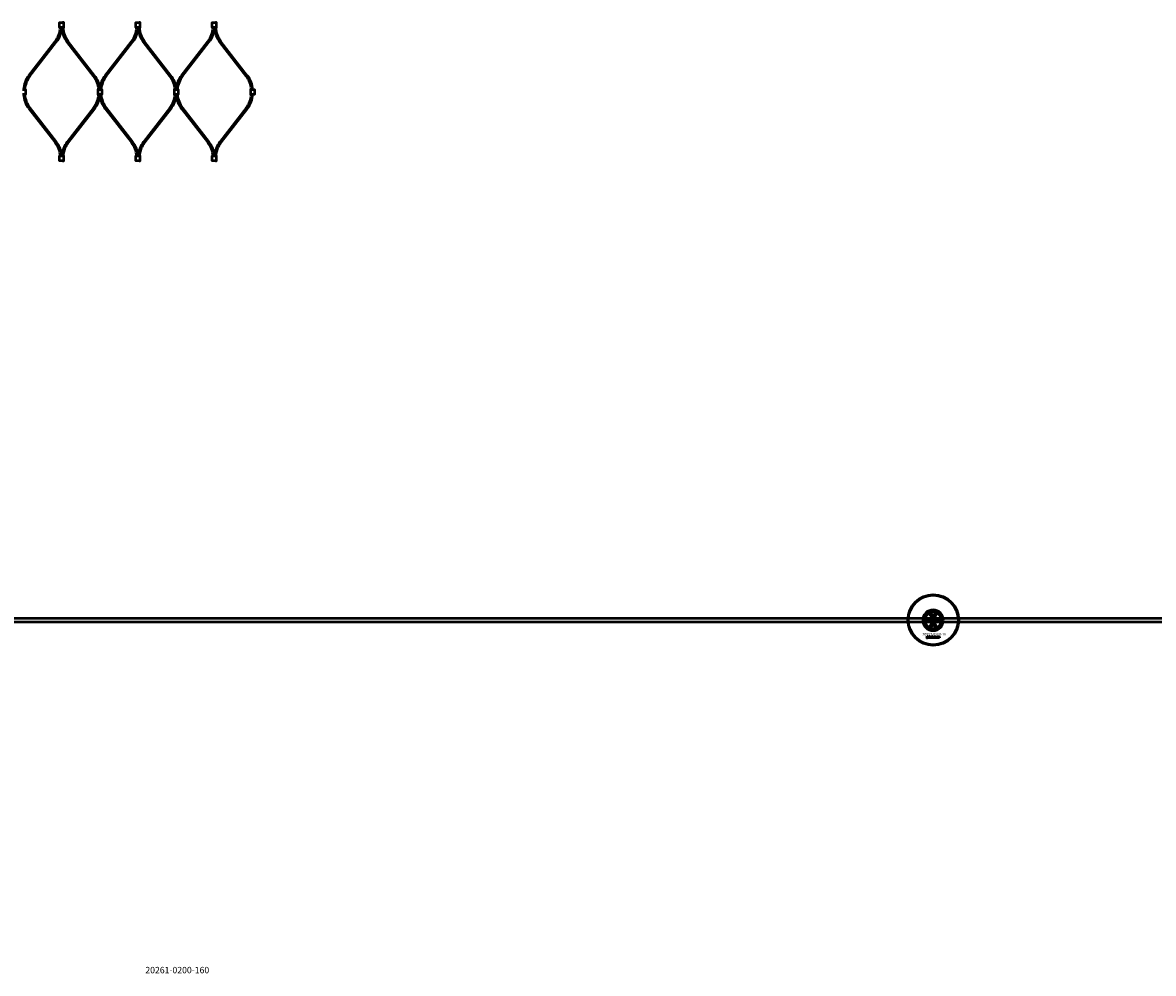
# Model space of a CAD drawing. Extents: x -36994 to 21235, y -36676 to 17410.
# Drawn here: x -14320 to -12542, y -13669 to -12174 of the extents above; entities that cross this region are included whole.
import ezdxf

# ---------------------------------------------------------------- set-up
doc = ezdxf.new("R2010")
doc.units = 0
for name, color, linetype, lineweight in [('Sichtbar (ISO)', 7, 'Continuous', 50), ('Sichtbar schmal (ISO)', 7, 'Continuous', 35), ('Symbol (ISO)', 7, 'Continuous', 25)]:
    doc.layers.add(name, color=color, linetype=linetype, lineweight=lineweight)
doc.styles.add('Notiztext (DIN)', font='isocpeur.ttf')

msp = doc.modelspace()

# ---------------------------------------------------------------- linework, layer by layer
at = {"layer": 'Sichtbar (ISO)'}
for p, q in [((-14309.9, -12256.9), (-14268.5, -12203.6)), ((-14308.3, -12258.2), (-14266.9, -12204.9)), ((-14208.2, -12258.2), (-14249.6, -12204.9)), ((-14206.6, -12256.9), (-14248, -12203.6)), ((-14189.9, -12256.9), (-14148.5, -12203.6)), ((-14188.3, -12258.2), (-14146.9, -12204.9)), ((-14088.2, -12258.2), (-14129.6, -12204.9)), ((-14086.6, -12256.9), (-14128, -12203.6)), ((-14069.9, -12256.9), (-14028.5, -12203.6)), ((-14068.3, -12258.2), (-14026.9, -12204.9)), ((-13968.2, -12258.2), (-14009.6, -12204.9)), ((-13966.6, -12256.9), (-14008, -12203.6)), ((-14309.9, -12309.3), (-14268.5, -12362.6)), ((-14308.3, -12308), (-14266.9, -12361.3)), ((-14208.2, -12308), (-14249.6, -12361.3)), ((-14206.6, -12309.3), (-14248, -12362.6)), ((-14189.9, -12309.3), (-14148.5, -12362.6)), ((-14188.3, -12308), (-14146.9, -12361.3)), ((-14088.2, -12308), (-14129.6, -12361.3)), ((-14086.6, -12309.3), (-14128, -12362.6)), ((-14069.9, -12309.3), (-14028.5, -12362.6)), ((-14068.3, -12308), (-14026.9, -12361.3)), ((-13968.2, -12308), (-14009.6, -12361.3)), ((-13966.6, -12309.3), (-14008, -12362.6)), ((-11478.6, -13110.8), (-17136.6, -13110.8)), ((-11478.6, -13116.8), (-17136.6, -13116.8)), ((-12900.6, -13107.7), (-12900.6, -13119.9)), ((-12898.8, -13115.7), (-12898.7, -13115.2)), ((-12898.4, -13113), (-12898.4, -13112.5)), ((-12898.4, -13112.5), (-12897.7, -13112.5)), ((-12897.7, -13113), (-12898.4, -13113)), ((-12898.4, -13114.9), (-12898.4, -13113.2)), ((-12898.4, -13113.2), (-12897.7, -13113.2)), ((-12897.7, -13112.5), (-12897.7, -13113)), ((-12897.7, -13113.2), (-12897.7, -13115)), ((-12896.6, -13113.8), (-12897.2, -13113.7)), ((-12896, -13114.3), (-12896, -13114.2)), ((-12895.2, -13115), (-12895.8, -13115)), ((-12895.3, -13113.8), (-12895.3, -13114.6)), ((-12894.9, -13115), (-12894.9, -13112.5)), ((-12894.9, -13112.5), (-12894.1, -13112.5)), ((-12894.1, -13115), (-12894.9, -13115)), ((-12894.1, -13112.5), (-12894.1, -13113.8)), ((-12894.1, -13113.8), (-12893.6, -13113.2)), ((-12893.9, -13114.3), (-12894.1, -13114.6)), ((-12894.1, -13114.6), (-12894.1, -13115)), ((-12893.5, -13115), (-12893.9, -13114.3)), ((-12893.6, -13113.2), (-12892.8, -13113.2)), ((-12892.7, -13115), (-12893.5, -13115)), ((-12892.8, -13113.2), (-12893.4, -13113.8)), ((-12893.4, -13113.8), (-12892.7, -13115)), ((-12891.1, -13101.6), (-12888.6, -13100.2)), ((-12891.1, -13104.5), (-12891.1, -13101.6)), ((-12888.6, -13106), (-12891.1, -13104.5)), ((-12890.2, -13115), (-12890.2, -13112.5)), ((-12890.2, -13112.5), (-12889.4, -13112.5)), ((-12889.5, -13115), (-12890.2, -13115)), ((-12889.5, -13114.8), (-12889.5, -13115)), ((-12889.4, -13112.5), (-12889.4, -13113.4)), ((-12888.6, -13100.2), (-12886.1, -13101.6)), ((-12886.1, -13104.5), (-12888.6, -13106)), ((-12887.8, -13115), (-12887.8, -13114.3)), ((-12887.8, -13114.3), (-12887.1, -13114.3)), ((-12887.1, -13115), (-12887.8, -13115)), ((-12887.1, -13114.3), (-12887.1, -13115)), ((-12886.1, -13101.6), (-12886.1, -13104.5)), ((-12884.6, -13113.8), (-12885.3, -13113.9)), ((-12885.3, -13114.3), (-12884.6, -13114.4)), ((-12881.9, -13115), (-12881.9, -13113.2)), ((-12881.9, -13113.2), (-12881.3, -13113.2)), ((-12881.2, -13115), (-12881.9, -13115)), ((-12881.3, -13113.2), (-12881.3, -13113.5)), ((-12881.2, -13114.1), (-12881.2, -13115)), ((-12880.7, -13115), (-12880.7, -13114)), ((-12880, -13115), (-12880.7, -13115)), ((-12880, -13114.1), (-12880, -13115)), ((-12879.5, -13115), (-12879.5, -13114)), ((-12878.8, -13115), (-12879.5, -13115)), ((-12878.8, -13113.9), (-12878.8, -13115)), ((-12876.6, -13119.9), (-12876.6, -13107.7)), ((-12891.1, -13123.1), (-12888.6, -13121.7)), ((-12891.1, -13126), (-12891.1, -13123.1)), ((-12888.6, -13127.5), (-12891.1, -13126)), ((-12888.6, -13121.7), (-12886.1, -13123.1)), ((-12886.1, -13126), (-12888.6, -13127.5)), ((-12886.1, -13123.1), (-12886.1, -13126)), ((-12898.5, -13142.1), (-12898.4, -13141.6)), ((-12898.1, -13139.4), (-12898.1, -13138.9)), ((-12898.1, -13138.9), (-12897.4, -13138.9)), ((-12897.4, -13139.4), (-12898.1, -13139.4)), ((-12898.1, -13141.3), (-12898.1, -13139.6)), ((-12898.1, -13139.6), (-12897.4, -13139.6)), ((-12897.4, -13138.9), (-12897.4, -13139.4)), ((-12897.4, -13139.6), (-12897.4, -13141.4)), ((-12896.3, -13140.2), (-12897, -13140.2)), ((-12895.7, -13140.7), (-12895.7, -13140.6)), ((-12895, -13141.4), (-12895.6, -13141.4)), ((-12895, -13140.3), (-12895, -13141.1)), ((-12894.6, -13141.4), (-12894.6, -13138.9)), ((-12894.6, -13138.9), (-12893.9, -13138.9)), ((-12893.9, -13141.4), (-12894.6, -13141.4)), ((-12893.9, -13138.9), (-12893.9, -13140.2)), ((-12893.9, -13140.2), (-12893.4, -13139.6)), ((-12893.6, -13140.7), (-12893.9, -13141)), ((-12893.9, -13141), (-12893.9, -13141.4)), ((-12893.3, -13141.4), (-12893.6, -13140.7)), ((-12893.4, -13139.6), (-12892.5, -13139.6)), ((-12892.5, -13141.4), (-12893.3, -13141.4)), ((-12892.5, -13139.6), (-12893.2, -13140.3)), ((-12893.2, -13140.3), (-12892.5, -13141.4)), ((-12890, -13141.4), (-12890, -13138.9)), ((-12890, -13138.9), (-12889.3, -13138.9)), ((-12889.3, -13141.4), (-12890, -13141.4)), ((-12889.3, -13138.9), (-12889.3, -13139.8)), ((-12889.3, -13141.2), (-12889.3, -13141.4)), ((-12887.6, -13141.4), (-12887.6, -13140.7)), ((-12887.6, -13140.7), (-12886.9, -13140.7)), ((-12886.9, -13141.4), (-12887.6, -13141.4)), ((-12886.9, -13140.7), (-12886.9, -13141.4)), ((-12884.5, -13140.2), (-12885.1, -13140.3)), ((-12885.1, -13140.7), (-12884.4, -13140.8)), ((-12881.8, -13141.4), (-12881.8, -13139.6)), ((-12881.8, -13139.6), (-12881.1, -13139.6)), ((-12881.1, -13141.4), (-12881.8, -13141.4)), ((-12881.1, -13139.6), (-12881.1, -13139.9)), ((-12881.1, -13140.5), (-12881.1, -13141.4)), ((-12880.6, -13141.4), (-12880.6, -13140.4)), ((-12879.9, -13141.4), (-12880.6, -13141.4)), ((-12879.9, -13140.5), (-12879.9, -13141.4)), ((-12879.4, -13141.4), (-12879.4, -13140.4)), ((-12878.7, -13141.4), (-12879.4, -13141.4)), ((-12878.7, -13140.3), (-12878.7, -13141.4))]:
    msp.add_line(p, q, dxfattribs=at)
for points in [[(-14256.8, -12181.5), (-14259.8, -12181.5), (-14261.6, -12181.5), (-14261.6, -12174), (-14259.8, -12174), (-14256.8, -12174)], [(-14256.8, -12181.5), (-14255, -12181.5), (-14255, -12174), (-14256.8, -12174)], [(-14136.8, -12181.5), (-14139.8, -12181.5), (-14141.6, -12181.5), (-14141.6, -12174), (-14139.8, -12174), (-14136.8, -12174)], [(-14136.8, -12181.5), (-14135, -12181.5), (-14135, -12174), (-14136.8, -12174)], [(-14016.8, -12181.5), (-14019.8, -12181.5), (-14021.6, -12181.5), (-14021.6, -12174), (-14019.8, -12174), (-14016.8, -12174)], [(-14016.8, -12181.5), (-14015, -12181.5), (-14015, -12174), (-14016.8, -12174)], [(-14319.8, -12279.3), (-14316.8, -12279.3), (-14315, -12279.3), (-14315, -12286.8), (-14316.8, -12286.8), (-14319.8, -12286.8)], [(-14199.8, -12279.3), (-14201.6, -12279.3), (-14201.6, -12286.8), (-14199.8, -12286.8)], [(-14199.8, -12279.3), (-14196.8, -12279.3), (-14195, -12279.3), (-14195, -12286.8), (-14196.8, -12286.8), (-14199.8, -12286.8)], [(-14079.8, -12279.3), (-14081.6, -12279.3), (-14081.6, -12286.8), (-14079.8, -12286.8)], [(-14079.8, -12279.3), (-14076.8, -12279.3), (-14075, -12279.3), (-14075, -12286.8), (-14076.8, -12286.8), (-14079.8, -12286.8)], [(-13959.8, -12279.3), (-13961.6, -12279.3), (-13961.6, -12286.8), (-13959.8, -12286.8)], [(-13959.8, -12279.3), (-13956.8, -12279.3), (-13955, -12279.3), (-13955, -12286.8), (-13956.8, -12286.8), (-13959.8, -12286.8)], [(-14256.8, -12391.2), (-14259.8, -12391.2), (-14261.6, -12391.2), (-14261.6, -12383.7), (-14259.8, -12383.7), (-14256.8, -12383.7)], [(-14256.8, -12391.2), (-14255, -12391.2), (-14255, -12383.7), (-14256.8, -12383.7)], [(-14136.8, -12391.2), (-14139.8, -12391.2), (-14141.6, -12391.2), (-14141.6, -12383.7), (-14139.8, -12383.7), (-14136.8, -12383.7)], [(-14136.8, -12391.2), (-14135, -12391.2), (-14135, -12383.7), (-14136.8, -12383.7)], [(-14016.8, -12391.2), (-14019.8, -12391.2), (-14021.6, -12391.2), (-14021.6, -12383.7), (-14019.8, -12383.7), (-14016.8, -12383.7)], [(-14016.8, -12391.2), (-14015, -12391.2), (-14015, -12383.7), (-14016.8, -12383.7)]]:
    msp.add_lwpolyline(points, dxfattribs=at)
for points in [[(-14189.9, -12256.9, 0.138774), (-14198.3, -12277.6, 0.138774), (-14206.6, -12256.9)], [(-14069.9, -12256.9, 0.138774), (-14078.3, -12277.6, 0.138774), (-14086.6, -12256.9)], [(-14206.6, -12309.3, 0.138774), (-14198.3, -12288.6, 0.138774), (-14189.9, -12309.3)], [(-14086.6, -12309.3, 0.138774), (-14078.3, -12288.6, 0.138774), (-14069.9, -12309.3)]]:
    msp.add_lwpolyline(points, format="xyb", dxfattribs=at)
for centre, radius in [((-12888.3, -13113.4), 40), ((-12888.3, -13113.4), 39), ((-12888.6, -13103.1), 5), ((-12888.6, -13113.8), 4.4), ((-12888.6, -13113.8), 3.4), ((-12888.6, -13124.6), 5)]:
    msp.add_circle(centre, radius, dxfattribs=at)
for centre, radius, start, end in [((-14299.3, -12179.7), 39, 322.1522, 357.4282), ((-14299.3, -12179.7), 41, 322.1522, 357.5537), ((-14217.3, -12179.7), 41, 182.4463, 217.8478), ((-14217.3, -12179.7), 39, 182.5718, 217.8478), ((-14179.3, -12179.7), 39, 322.1522, 357.4282), ((-14179.3, -12179.7), 41, 322.1522, 357.5537), ((-14097.3, -12179.7), 41, 182.4463, 217.8478), ((-14097.3, -12179.7), 39, 182.5718, 217.8478), ((-14059.3, -12179.7), 39, 322.1522, 357.4282), ((-14059.3, -12179.7), 41, 322.1522, 357.5537), ((-13977.3, -12179.7), 41, 182.4463, 217.8478), ((-13977.3, -12179.7), 39, 182.5718, 217.8478), ((-14277.5, -12282.1), 41, 142.1522, 176.1541), ((-14277.5, -12282.1), 39, 142.1522, 175.9566), ((-14239, -12282.1), 39, 4.0434, 37.8478), ((-14157.5, -12282.1), 39, 142.1522, 175.9566), ((-14119, -12282.1), 39, 4.0434, 37.8478), ((-14037.5, -12282.1), 39, 142.1522, 175.9566), ((-13999, -12282.1), 39, 4.0434, 37.8478), ((-13999, -12282.1), 41, 3.8459, 37.8478), ((-14277.5, -12284.1), 41, 183.8459, 217.8478), ((-14277.5, -12284.1), 39, 184.0434, 217.8478), ((-14239, -12284.1), 39, 322.1522, 355.9566), ((-14157.5, -12284.1), 39, 184.0434, 217.8478), ((-14119, -12284.1), 39, 322.1522, 355.9566), ((-14037.5, -12284.1), 39, 184.0434, 217.8478), ((-13999, -12284.1), 39, 322.1522, 355.9566), ((-13999, -12284.1), 41, 322.1522, 356.1541), ((-14299.3, -12386.5), 39, 4.0434, 37.8478), ((-14299.3, -12386.5), 41, 3.8459, 37.8478), ((-14217.3, -12386.5), 41, 142.1522, 176.1541), ((-14217.3, -12386.5), 39, 142.1522, 175.9566), ((-14179.3, -12386.5), 39, 4.0434, 37.8478), ((-14179.3, -12386.5), 41, 3.8459, 37.8478), ((-14097.3, -12386.5), 41, 142.1522, 176.1541), ((-14097.3, -12386.5), 39, 142.1522, 175.9566), ((-14059.3, -12386.5), 39, 4.0434, 37.8478), ((-14059.3, -12386.5), 41, 3.8459, 37.8478), ((-13977.3, -12386.5), 41, 142.1522, 176.1541), ((-13977.3, -12386.5), 39, 142.1522, 175.9566), ((-12888.6, -13113.8), 16.3, 0, 180), ((-12888.6, -13113.8), 15, 104.7054, 255.2946), ((-12888.6, -13113.8), 15, 101.9057, 104.7054), ((-12888.6, -13113.8), 15, 75.2946, 78.0943), ((-12888.6, -13113.8), 15, 284.7054, 75.2946), ((-12888.6, -13113.8), 16.3, 180, 0), ((-12888.6, -13113.8), 13, 114.2388, 245.7612), ((-12888.6, -13113.8), 13.5, 26.8498, 153.1502), ((-12888.6, -13103.1), 5.45, 168.3133, 11.6867), ((-12888.6, -13103.1), 5.25, 163.9987, 16.0013), ((-12888.6, -13113.8), 13, 294.2388, 65.7612), ((-12888.6, -13113.8), 13.4, 206.8498, 333.1502), ((-12888.6, -13124.6), 5.45, 348.3133, 191.6867), ((-12888.6, -13124.6), 5.25, 343.9987, 196.0013), ((-12888.6, -13113.8), 15, 255.2946, 258.0943), ((-12888.6, -13113.8), 15, 281.9057, 284.7054)]:
    msp.add_arc(centre, radius, start, end, dxfattribs=at)
for points, knots in [([(-12892.4, -13099.4), (-12892.7, -13099.7), (-12892.9, -13100.1), (-12893.4, -13100.8), (-12893.5, -13101.2), (-12893.7, -13101.6)], [1.6690166, 1.6690166, 1.6690166, 1.6690166, 1.8094709, 1.8094709, 1.9691026, 1.9691026, 1.9691026, 1.9691026]), ([(-12883.6, -13101.6), (-12883.7, -13101.2), (-12883.9, -13100.8), (-12884.3, -13100.1), (-12884.5, -13099.7), (-12884.9, -13099.4)], [0.5395763, 0.5395763, 0.5395763, 0.5395763, 0.699208, 0.699208, 0.8396624, 0.8396624, 0.8396624, 0.8396624]), ([(-12902.1, -13113.8), (-12902.1, -13112.8), (-12902, -13111.8), (-12901.6, -13110.3), (-12901.5, -13109.9), (-12901.2, -13109), (-12901, -13108.6), (-12900.8, -13108.1), (-12900.7, -13108), (-12900.7, -13107.8), (-12900.6, -13107.8), (-12900.6, -13107.8), (-12900.6, -13107.7), (-12900.6, -13107.7)], [0, 0, 0, 0, 0.2923107, 0.2923107, 0.438466, 0.438466, 0.5846213, 0.5846213, 0.6385468, 0.6385468, 0.6655096, 0.6655096, 0.6924724, 0.6924724, 0.6924724, 0.6924724]), ([(-12900.6, -13119.9), (-12900.6, -13119.9), (-12900.6, -13119.9), (-12900.6, -13119.8), (-12900.7, -13119.8), (-12900.7, -13119.7), (-12900.8, -13119.5), (-12901, -13119.1), (-12901.2, -13118.7), (-12901.5, -13117.8), (-12901.6, -13117.3), (-12902, -13115.8), (-12902.1, -13114.8), (-12902.1, -13113.8)], [-0.6924724, -0.6924724, -0.6924724, -0.6924724, -0.6655096, -0.6655096, -0.6385468, -0.6385468, -0.5846213, -0.5846213, -0.438466, -0.438466, -0.2923107, -0.2923107, 0, 0, 0, 0]), ([(-12876.6, -13107.7), (-12876.6, -13107.7), (-12876.6, -13107.8), (-12876.6, -13107.8), (-12876.6, -13107.8), (-12876.5, -13108), (-12876.4, -13108.1), (-12876.2, -13108.6), (-12876.1, -13109), (-12875.8, -13109.9), (-12875.6, -13110.3), (-12875.3, -13111.8), (-12875.2, -13112.8), (-12875.2, -13113.8)], [-0.6924724, -0.6924724, -0.6924724, -0.6924724, -0.6655096, -0.6655096, -0.6385468, -0.6385468, -0.5846213, -0.5846213, -0.438466, -0.438466, -0.2923107, -0.2923107, 0, 0, 0, 0]), ([(-12875.2, -13113.8), (-12875.2, -13114.8), (-12875.3, -13115.8), (-12875.6, -13117.3), (-12875.8, -13117.8), (-12876.1, -13118.7), (-12876.2, -13119.1), (-12876.4, -13119.5), (-12876.5, -13119.7), (-12876.6, -13119.8), (-12876.6, -13119.8), (-12876.6, -13119.9), (-12876.6, -13119.9), (-12876.6, -13119.9)], [0, 0, 0, 0, 0.2923107, 0.2923107, 0.438466, 0.438466, 0.5846213, 0.5846213, 0.6385468, 0.6385468, 0.6655096, 0.6655096, 0.6924724, 0.6924724, 0.6924724, 0.6924724]), ([(-12893.7, -13126), (-12893.5, -13126.4), (-12893.4, -13126.8), (-12892.9, -13127.6), (-12892.7, -13127.9), (-12892.4, -13128.2)], [0.5395763, 0.5395763, 0.5395763, 0.5395763, 0.699208, 0.699208, 0.8396624, 0.8396624, 0.8396624, 0.8396624]), ([(-12884.9, -13128.2), (-12884.5, -13127.9), (-12884.3, -13127.6), (-12883.9, -13126.8), (-12883.7, -13126.4), (-12883.6, -13126)], [1.6690166, 1.6690166, 1.6690166, 1.6690166, 1.8094709, 1.8094709, 1.9691026, 1.9691026, 1.9691026, 1.9691026])]:
    msp.add_open_spline(points, degree=3, knots=knots, dxfattribs=at)
for points, weights in [([(-12892.4, -13099.4), (-12892.4, -13099.4), (-12892.4, -13099.3)], [1.00873523064, 1.00884671825, 1.00894590834]), ([(-12884.8, -13099.3), (-12884.8, -13099.4), (-12884.9, -13099.4)], [1.00894590834, 1.00884671825, 1.00873523064]), ([(-12892.4, -13128.3), (-12892.4, -13128.3), (-12892.4, -13128.2)], [1.00894590834, 1.00884671825, 1.00873523064]), ([(-12884.9, -13128.2), (-12884.8, -13128.3), (-12884.8, -13128.3)], [1.00873523064, 1.00884671825, 1.00894590834])]:
    msp.add_rational_spline(points, weights, degree=2, dxfattribs=at)
for points, degree in [([(-12898.3, -13115.8), (-12898.5, -13115.8), (-12898.8, -13115.7)], 2), ([(-12898.7, -13115.2), (-12898.6, -13115.2), (-12898.5, -13115.2)], 2), ([(-12898.5, -13115.2), (-12898.4, -13115.2), (-12898.4, -13115.1), (-12898.4, -13114.9)], 2), ([(-12897.7, -13115), (-12897.7, -13115.3), (-12897.7, -13115.6), (-12898, -13115.8), (-12898.3, -13115.8)], 2), ([(-12897.3, -13114.5), (-12897.3, -13114.3), (-12897.2, -13114.2)], 2), ([(-12896.6, -13115.1), (-12897, -13115.1), (-12897.3, -13114.8), (-12897.3, -13114.5)], 2), ([(-12897.2, -13113.7), (-12897.2, -13113.5), (-12897.1, -13113.3), (-12896.9, -13113.3)], 2), ([(-12897.2, -13114.2), (-12897, -13114.1), (-12896.7, -13114)], 2), ([(-12896.9, -13113.3), (-12896.8, -13113.2), (-12896.5, -13113.2), (-12896.3, -13113.2)], 2), ([(-12896.7, -13114), (-12896.3, -13113.9), (-12896.1, -13113.9), (-12896, -13113.8)], 2), ([(-12896.5, -13113.6), (-12896.5, -13113.7), (-12896.6, -13113.8)], 2), ([(-12896.5, -13114.4), (-12896.6, -13114.4), (-12896.6, -13114.5)], 2), ([(-12896.6, -13114.5), (-12896.6, -13114.6), (-12896.5, -13114.7), (-12896.4, -13114.7)], 2), ([(-12896.2, -13115), (-12896.4, -13115.1), (-12896.6, -13115.1)], 2), ([(-12896.2, -13113.6), (-12896.4, -13113.6), (-12896.5, -13113.6)], 2), ([(-12896.3, -13114.3), (-12896.5, -13114.3), (-12896.5, -13114.4)], 2), ([(-12896.4, -13114.7), (-12896.2, -13114.7), (-12896, -13114.6), (-12896, -13114.4), (-12896, -13114.3)], 2), ([(-12896.3, -13113.2), (-12896, -13113.2), (-12895.6, -13113.2), (-12895.5, -13113.3)], 2), ([(-12896, -13114.2), (-12896.1, -13114.2), (-12896.3, -13114.3)], 2), ([(-12896, -13113.8), (-12896, -13113.7), (-12896.1, -13113.6), (-12896.2, -13113.6)], 2), ([(-12895.9, -13114.8), (-12896.1, -13114.9), (-12896.2, -13115)], 2), ([(-12895.8, -13115), (-12895.9, -13115), (-12895.9, -13114.9), (-12895.9, -13114.8)], 2), ([(-12895.5, -13113.3), (-12895.4, -13113.4), (-12895.3, -13113.7), (-12895.3, -13113.8)], 2), ([(-12895.3, -13114.6), (-12895.3, -13114.8), (-12895.2, -13114.9), (-12895.2, -13115)], 2), ([(-12894, -13102), (-12893.9, -13101.8), (-12893.8, -13101.7), (-12893.7, -13101.6)], 3), ([(-12892.6, -13114.1), (-12892.6, -13113.7), (-12892, -13113.2), (-12891.5, -13113.2)], 2), ([(-12892.3, -13114.8), (-12892.6, -13114.6), (-12892.6, -13114.1)], 2), ([(-12891.5, -13115.1), (-12892, -13115.1), (-12892.3, -13114.8)], 2), ([(-12891.5, -13113.6), (-12891.7, -13113.6), (-12891.9, -13113.9), (-12891.9, -13114.1)], 2), ([(-12891.9, -13114.1), (-12891.9, -13114.4), (-12891.7, -13114.6), (-12891.5, -13114.6)], 2), ([(-12891.5, -13113.2), (-12891, -13113.2), (-12890.7, -13113.5)], 2), ([(-12891.2, -13114.1), (-12891.2, -13113.9), (-12891.4, -13113.6), (-12891.5, -13113.6)], 2), ([(-12891.5, -13114.6), (-12891.4, -13114.6), (-12891.2, -13114.4), (-12891.2, -13114.1)], 2), ([(-12890.5, -13114.1), (-12890.5, -13114.5), (-12891.1, -13115.1), (-12891.5, -13115.1)], 2), ([(-12890.7, -13113.5), (-12890.5, -13113.7), (-12890.5, -13114.1)], 2), ([(-12889.1, -13113.7), (-12889.3, -13113.7), (-12889.5, -13113.9), (-12889.5, -13114.1)], 2), ([(-12889.5, -13114.1), (-12889.5, -13114.3), (-12889.3, -13114.6), (-12889.1, -13114.6)], 2), ([(-12889.2, -13115), (-12889.4, -13114.9), (-12889.5, -13114.8)], 2), ([(-12889.4, -13113.4), (-12889.3, -13113.3), (-12889.1, -13113.2), (-12888.9, -13113.2)], 2), ([(-12888.9, -13115.1), (-12889.1, -13115.1), (-12889.2, -13115)], 2), ([(-12888.8, -13114.1), (-12888.8, -13113.9), (-12889, -13113.7), (-12889.1, -13113.7)], 2), ([(-12889.1, -13114.6), (-12889, -13114.6), (-12888.8, -13114.3), (-12888.8, -13114.1)], 2), ([(-12888.9, -13113.2), (-12888.6, -13113.2), (-12888.1, -13113.6), (-12888.1, -13114.1)], 2), ([(-12888.1, -13114.1), (-12888.1, -13114.4), (-12888.3, -13114.8), (-12888.7, -13115.1), (-12888.9, -13115.1)], 2), ([(-12886.7, -13114.1), (-12886.7, -13113.8), (-12886.6, -13113.7)], 2), ([(-12885.6, -13115.1), (-12885.9, -13115.1), (-12886.3, -13115), (-12886.6, -13114.7), (-12886.7, -13114.4), (-12886.7, -13114.1)], 2), ([(-12886.6, -13113.7), (-12886.6, -13113.5), (-12886.3, -13113.3), (-12886.2, -13113.2)], 2), ([(-12886.2, -13113.2), (-12886, -13113.2), (-12885.7, -13113.2)], 2), ([(-12885.6, -13113.6), (-12885.8, -13113.6), (-12886, -13113.9), (-12886, -13114.1)], 2), ([(-12886, -13114.1), (-12886, -13114.4), (-12885.8, -13114.6), (-12885.6, -13114.6)], 2), ([(-12885.7, -13113.2), (-12885.2, -13113.2), (-12884.7, -13113.5), (-12884.6, -13113.8)], 2), ([(-12885.3, -13113.9), (-12885.3, -13113.8), (-12885.5, -13113.6), (-12885.6, -13113.6)], 2), ([(-12885.6, -13114.6), (-12885.5, -13114.6), (-12885.3, -13114.5), (-12885.3, -13114.3)], 2), ([(-12884.6, -13114.4), (-12884.7, -13114.6), (-12884.9, -13114.9), (-12885.3, -13115.1), (-12885.6, -13115.1)], 2), ([(-12884.4, -13114.1), (-12884.4, -13113.7), (-12883.8, -13113.2), (-12883.3, -13113.2)], 2), ([(-12884, -13114.8), (-12884.4, -13114.6), (-12884.4, -13114.1)], 2), ([(-12883.3, -13115.1), (-12883.8, -13115.1), (-12884, -13114.8)], 2), ([(-12883.3, -13113.6), (-12883.5, -13113.6), (-12883.7, -13113.9), (-12883.7, -13114.1)], 2), ([(-12883.7, -13114.1), (-12883.7, -13114.4), (-12883.5, -13114.6), (-12883.3, -13114.6)], 2), ([(-12883.6, -13101.6), (-12883.5, -13101.7), (-12883.4, -13101.8), (-12883.3, -13102)], 3), ([(-12883.3, -13113.2), (-12882.8, -13113.2), (-12882.5, -13113.5)], 2), ([(-12883, -13114.1), (-12883, -13113.9), (-12883.2, -13113.6), (-12883.3, -13113.6)], 2), ([(-12883.3, -13114.6), (-12883.2, -13114.6), (-12883, -13114.4), (-12883, -13114.1)], 2), ([(-12882.3, -13114.1), (-12882.3, -13114.5), (-12882.8, -13115.1), (-12883.3, -13115.1)], 2), ([(-12882.5, -13113.5), (-12882.3, -13113.7), (-12882.3, -13114.1)], 2), ([(-12881.3, -13113.5), (-12881.1, -13113.3), (-12880.8, -13113.2), (-12880.6, -13113.2)], 2), ([(-12881, -13113.7), (-12881.1, -13113.7), (-12881.2, -13113.9), (-12881.2, -13114.1)], 2), ([(-12880.7, -13113.9), (-12880.8, -13113.8), (-12880.9, -13113.7), (-12881, -13113.7)], 2), ([(-12880.7, -13114), (-12880.7, -13113.9), (-12880.7, -13113.9)], 2), ([(-12880.6, -13113.2), (-12880.4, -13113.2), (-12880.2, -13113.3), (-12880.1, -13113.5)], 2), ([(-12880.1, -13113.5), (-12879.9, -13113.3), (-12879.7, -13113.2), (-12879.5, -13113.2)], 2), ([(-12879.8, -13113.7), (-12879.9, -13113.7), (-12880, -13113.9), (-12880, -13114.1)], 2), ([(-12879.6, -13113.8), (-12879.7, -13113.7), (-12879.8, -13113.7)], 2), ([(-12879.5, -13114), (-12879.5, -13113.9), (-12879.6, -13113.8)], 2), ([(-12879.5, -13113.2), (-12879.2, -13113.2), (-12878.8, -13113.5), (-12878.8, -13113.9)], 2), ([(-12893.7, -13126), (-12893.8, -13125.9), (-12893.9, -13125.8), (-12894, -13125.7)], 3), ([(-12883.3, -13125.7), (-12883.4, -13125.8), (-12883.5, -13125.9), (-12883.6, -13126)], 3), ([(-12898, -13142.2), (-12898.2, -13142.2), (-12898.5, -13142.1)], 2), ([(-12898.4, -13141.6), (-12898.3, -13141.6), (-12898.3, -13141.6)], 2), ([(-12898.3, -13141.6), (-12898.2, -13141.6), (-12898.1, -13141.5), (-12898.1, -13141.3)], 2), ([(-12897.4, -13141.4), (-12897.4, -13141.7), (-12897.5, -13142), (-12897.7, -13142.2), (-12898, -13142.2)], 2), ([(-12897, -13140.2), (-12896.9, -13140), (-12896.8, -13139.8), (-12896.7, -13139.7)], 2), ([(-12897, -13141), (-12897, -13140.8), (-12896.9, -13140.6)], 2), ([(-12896.4, -13141.5), (-12896.7, -13141.5), (-12897, -13141.2), (-12897, -13141)], 2), ([(-12896.9, -13140.6), (-12896.8, -13140.5), (-12896.5, -13140.4)], 2), ([(-12896.7, -13139.7), (-12896.6, -13139.6), (-12896.2, -13139.6), (-12896, -13139.6)], 2), ([(-12896.5, -13140.4), (-12896.1, -13140.3), (-12895.8, -13140.3), (-12895.7, -13140.2)], 2), ([(-12895.9, -13141.4), (-12896.1, -13141.5), (-12896.4, -13141.5)], 2), ([(-12896.2, -13140.1), (-12896.3, -13140.1), (-12896.3, -13140.2)], 2), ([(-12896, -13140.7), (-12896.2, -13140.7), (-12896.3, -13140.8)], 2), ([(-12896.3, -13140.8), (-12896.3, -13140.8), (-12896.3, -13140.9)], 2), ([(-12896.3, -13140.9), (-12896.3, -13141), (-12896.2, -13141.1), (-12896.1, -13141.1)], 2), ([(-12896, -13140), (-12896.1, -13140), (-12896.2, -13140.1)], 2), ([(-12896.1, -13141.1), (-12896, -13141.1), (-12895.8, -13141), (-12895.7, -13140.8), (-12895.7, -13140.7)], 2), ([(-12896, -13139.6), (-12895.7, -13139.6), (-12895.4, -13139.7), (-12895.2, -13139.8)], 2), ([(-12895.7, -13140.2), (-12895.7, -13140.1), (-12895.8, -13140), (-12896, -13140)], 2), ([(-12895.7, -13140.6), (-12895.9, -13140.6), (-12896, -13140.7)], 2), ([(-12895.7, -13141.2), (-12895.8, -13141.4), (-12895.9, -13141.4)], 2), ([(-12895.6, -13141.4), (-12895.6, -13141.4), (-12895.7, -13141.3), (-12895.7, -13141.2)], 2), ([(-12895.2, -13139.8), (-12895.1, -13139.8), (-12895, -13140.1), (-12895, -13140.3)], 2), ([(-12895, -13141.1), (-12895, -13141.2), (-12895, -13141.3), (-12895, -13141.4)], 2), ([(-12892.4, -13140.5), (-12892.4, -13140.1), (-12891.8, -13139.6), (-12891.3, -13139.6)], 2), ([(-12892, -13141.3), (-12892.4, -13141), (-12892.4, -13140.5)], 2), ([(-12891.3, -13141.5), (-12891.8, -13141.5), (-12892, -13141.3)], 2), ([(-12891.3, -13140.1), (-12891.5, -13140.1), (-12891.7, -13140.3), (-12891.7, -13140.5)], 2), ([(-12891.7, -13140.5), (-12891.7, -13140.8), (-12891.5, -13141), (-12891.3, -13141)], 2), ([(-12891.3, -13139.6), (-12890.8, -13139.6), (-12890.5, -13139.9)], 2), ([(-12891, -13140.5), (-12891, -13140.3), (-12891.2, -13140.1), (-12891.3, -13140.1)], 2), ([(-12891.3, -13141), (-12891.2, -13141), (-12891, -13140.8), (-12891, -13140.5)], 2), ([(-12890.3, -13140.5), (-12890.3, -13141), (-12890.8, -13141.5), (-12891.3, -13141.5)], 2), ([(-12890.5, -13139.9), (-12890.3, -13140.2), (-12890.3, -13140.5)], 2), ([(-12889.3, -13139.8), (-12889.1, -13139.7), (-12888.9, -13139.6), (-12888.7, -13139.6)], 2), ([(-12888.9, -13140.1), (-12889.1, -13140.1), (-12889.3, -13140.3), (-12889.3, -13140.5)], 2), ([(-12889.3, -13140.5), (-12889.3, -13140.8), (-12889.1, -13141), (-12888.9, -13141)], 2), ([(-12889.1, -13141.4), (-12889.2, -13141.3), (-12889.3, -13141.2)], 2), ([(-12888.7, -13141.5), (-12888.9, -13141.5), (-12889.1, -13141.4)], 2), ([(-12888.7, -13140.5), (-12888.7, -13140.3), (-12888.8, -13140.1), (-12888.9, -13140.1)], 2), ([(-12888.9, -13141), (-12888.8, -13141), (-12888.7, -13140.8), (-12888.7, -13140.5)], 2), ([(-12888.7, -13139.6), (-12888.4, -13139.6), (-12888, -13140.1), (-12888, -13140.5)], 2), ([(-12888, -13140.5), (-12888, -13140.8), (-12888.2, -13141.3), (-12888.5, -13141.5), (-12888.7, -13141.5)], 2), ([(-12886.5, -13140.5), (-12886.5, -13140.3), (-12886.4, -13140.1)], 2), ([(-12885.4, -13141.5), (-12885.7, -13141.5), (-12886.1, -13141.4), (-12886.4, -13141.1), (-12886.5, -13140.8), (-12886.5, -13140.5)], 2), ([(-12886.4, -13140.1), (-12886.4, -13139.9), (-12886.1, -13139.7), (-12886, -13139.7)], 2), ([(-12886, -13139.7), (-12885.8, -13139.6), (-12885.5, -13139.6)], 2), ([(-12885.5, -13140.1), (-12885.6, -13140.1), (-12885.9, -13140.3), (-12885.9, -13140.6)], 2), ([(-12885.9, -13140.6), (-12885.9, -13140.8), (-12885.6, -13141), (-12885.5, -13141)], 2), ([(-12885.5, -13139.6), (-12885, -13139.6), (-12884.6, -13139.9), (-12884.5, -13140.2)], 2), ([(-12885.1, -13140.3), (-12885.2, -13140.2), (-12885.3, -13140.1), (-12885.5, -13140.1)], 2), ([(-12885.5, -13141), (-12885.3, -13141), (-12885.2, -13140.9), (-12885.1, -13140.7)], 2), ([(-12884.4, -13140.8), (-12884.5, -13141), (-12884.8, -13141.3), (-12885.1, -13141.5), (-12885.4, -13141.5)], 2), ([(-12884.2, -13140.5), (-12884.2, -13140.1), (-12883.7, -13139.6), (-12883.2, -13139.6)], 2), ([(-12883.9, -13141.3), (-12884.2, -13141), (-12884.2, -13140.5)], 2), ([(-12883.2, -13141.5), (-12883.6, -13141.5), (-12883.9, -13141.3)], 2), ([(-12883.2, -13140.1), (-12883.3, -13140.1), (-12883.5, -13140.3), (-12883.5, -13140.5)], 2), ([(-12883.5, -13140.5), (-12883.5, -13140.8), (-12883.3, -13141), (-12883.2, -13141)], 2), ([(-12883.2, -13139.6), (-12882.6, -13139.6), (-12882.4, -13139.9)], 2), ([(-12882.8, -13140.5), (-12882.8, -13140.3), (-12883, -13140.1), (-12883.2, -13140.1)], 2), ([(-12883.2, -13141), (-12883, -13141), (-12882.8, -13140.8), (-12882.8, -13140.5)], 2), ([(-12882.1, -13140.5), (-12882.1, -13141), (-12882.7, -13141.5), (-12883.2, -13141.5)], 2), ([(-12882.4, -13139.9), (-12882.1, -13140.2), (-12882.1, -13140.5)], 2), ([(-12881.1, -13139.9), (-12881, -13139.7), (-12880.7, -13139.6), (-12880.5, -13139.6)], 2), ([(-12880.8, -13140.1), (-12880.9, -13140.1), (-12881.1, -13140.3), (-12881.1, -13140.5)], 2), ([(-12880.6, -13140.3), (-12880.6, -13140.2), (-12880.7, -13140.1), (-12880.8, -13140.1)], 2), ([(-12880.6, -13140.4), (-12880.6, -13140.3), (-12880.6, -13140.3)], 2), ([(-12880.5, -13139.6), (-12880.3, -13139.6), (-12880, -13139.7), (-12880, -13139.9)], 2), ([(-12880, -13139.9), (-12879.8, -13139.7), (-12879.5, -13139.6), (-12879.3, -13139.6)], 2), ([(-12879.6, -13140.1), (-12879.8, -13140.1), (-12879.9, -13140.3), (-12879.9, -13140.5)], 2), ([(-12879.5, -13140.2), (-12879.5, -13140.1), (-12879.6, -13140.1)], 2), ([(-12879.4, -13140.4), (-12879.4, -13140.3), (-12879.5, -13140.2)], 2), ([(-12879.3, -13139.6), (-12879, -13139.6), (-12878.7, -13139.9), (-12878.7, -13140.3)], 2)]:
    msp.add_open_spline(points, degree=degree, dxfattribs=at)
at = {"layer": 'Sichtbar schmal (ISO)'}
msp.add_arc((-12888.6, -13113.8), 4.08, 350, 260, dxfattribs=at)

# ---------------------------------------------------------------- texts
at = {"layer": 'Symbol (ISO)', "insert": (-12899.1, -13109.6), "char_height": 1, "width": 9.093, "attachment_point": 1, "rotation": 270, "style": 'Notiztext (DIN)'}
msp.add_mtext('\\fISOCPEUR|b0|i0;\\H1.0000;30920-0600-30', dxfattribs=at)
at = {"layer": 'Symbol (ISO)', "attachment_point": 1, "style": 'Notiztext (DIN)'}
for s, insert, char_height, width in [('\\fISOCPEUR|b0|i0;\\H4.0000;30897-0200-10', (-12905.3, -13133.7), 4, 35.573), ('\\fISOCPEUR|b0|i0;\\H10.0000;20261-0200-160', (-14126.8, -13658.9), 10, 173.286)]:
    msp.add_mtext(s, dxfattribs=dict(at, insert=insert, char_height=char_height, width=width))

doc.saveas('drawing.dxf')
